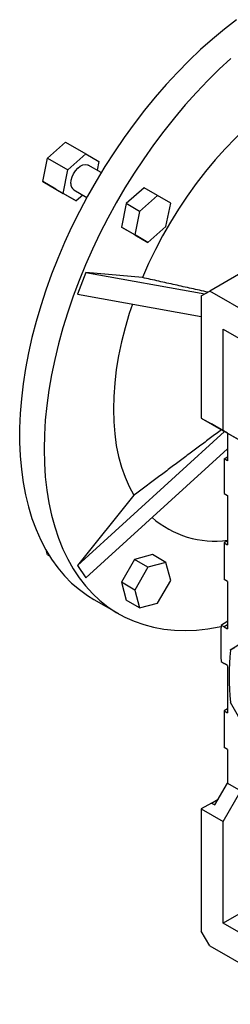
# Model space of a CAD drawing. Extents: x -97 to 3390, y -628 to 1887.
# Drawn here: x 2791 to 2879, y 539 to 951 of the extents above; entities that cross this region are included whole.
import ezdxf

# ---------------------------------------------------------------- set-up
doc = ezdxf.new("R2010")
doc.units = 0
doc.header["$MEASUREMENT"] = 0

msp = doc.modelspace()

# ---------------------------------------------------------------- linework, layer by layer
at = {"color": 7, "linetype": 'Continuous', "lineweight": -3}
for p, q in [((2802.79, 892.64), (2810.29, 899.28)), ((2810.29, 899.28), (2818.77, 894.39)), ((2980.24, 900.41), (2870.64, 837.14)), ((2811.28, 887.74), (2818.77, 894.39)), ((2818.77, 894.39), (2824.26, 891.22)), ((2800.79, 882.83), (2802.79, 892.64)), ((2802.79, 892.64), (2811.28, 887.74)), ((2825.21, 886.62), (2819.76, 889.77)), ((2824.26, 891.22), (2823.52, 887.6)), ((2809.27, 877.93), (2811.28, 887.74)), ((2800.79, 882.83), (2809.27, 877.93)), ((2806.27, 879.66), (2800.79, 882.83)), ((2806.27, 879.66), (2814.76, 874.76)), ((2814.76, 874.76), (2809.27, 877.93)), ((2813.76, 879.38), (2819.21, 876.23)), ((2817.52, 877.21), (2814.76, 874.76)), ((2843.17, 880.3), (2835.67, 873.66)), ((2848.82, 877.04), (2841.33, 870.39)), ((2848.82, 877.04), (2843.17, 880.3)), ((2854.31, 873.87), (2848.82, 877.04)), ((2835.67, 873.66), (2833.67, 863.85)), ((2841.33, 870.39), (2835.67, 873.66)), ((2852.3, 864.06), (2854.31, 873.87)), ((2841.33, 870.39), (2839.32, 860.58)), ((2844.81, 857.41), (2852.3, 864.06)), ((2833.67, 863.85), (2839.15, 860.68)), ((2839.32, 860.58), (2833.67, 863.85)), ((2844.81, 857.41), (2839.15, 860.68)), ((2839.32, 860.58), (2844.81, 857.41)), ((2818.85, 844.87), (2815.32, 835.75)), ((2842.5, 842.75), (2818.85, 844.87)), ((2818.85, 844.87), (2868.61, 835.97)), ((2815.32, 835.75), (2867.1, 826.49)), ((2867.1, 835.1), (2870.64, 837.14)), ((2913.07, 812.65), (2870.64, 837.14)), ((2867.1, 835.1), (2867.1, 784.06)), ((2876.3, 778.76), (2876.3, 821.22)), ((2876.3, 821.22), (2913.07, 799.99)), ((2867.1, 784.06), (2876.3, 778.76)), ((2867.1, 784.06), (2871.35, 781.61)), ((2815.32, 722.39), (2876.88, 778.42)), ((2872.76, 780.8), (2871.35, 781.61)), ((2878.06, 777.74), (2872.76, 780.8)), ((2883.72, 774.47), (2876.3, 778.76)), ((2878.06, 777.74), (2878.06, 766.19)), ((2878.06, 777.74), (2883.72, 774.47)), ((2818.85, 717.35), (2878.06, 771.25)), ((2876.65, 767), (2878.06, 767.9)), ((2876.65, 767), (2876.65, 752.54)), ((2878.06, 766.19), (2876.65, 767)), ((2838.96, 751.8), (2815.32, 722.39)), ((2876.65, 752.54), (2878.06, 751.72)), ((2878.06, 751.72), (2878.06, 731.07)), ((2878.06, 732.79), (2876.65, 731.89)), ((2802.79, 726.97), (2802.41, 728.4)), ((2876.65, 731.89), (2876.65, 716.61)), ((2876.65, 731.89), (2878.06, 731.07)), ((2802.79, 726.97), (2803.54, 726.54)), ((2839.15, 724.98), (2833.67, 715.48)), ((2846.64, 726.98), (2839.15, 724.98)), ((2844.81, 721.71), (2839.15, 724.98)), ((2852.3, 723.72), (2846.64, 726.98)), ((2815.32, 722.39), (2818.85, 717.35)), ((2844.81, 721.71), (2839.32, 712.21)), ((2852.3, 723.72), (2844.81, 721.71)), ((2854.31, 716.23), (2852.3, 723.72)), ((2848.82, 706.73), (2854.31, 716.23)), ((2878.06, 715.8), (2876.65, 716.61)), ((2833.67, 715.48), (2835.67, 707.98)), ((2839.32, 712.21), (2833.67, 715.48)), ((2839.32, 712.21), (2841.33, 704.72)), ((2878.06, 715.8), (2878.06, 695.96)), ((2822.16, 708.24), (2832.41, 702.33)), ((2841.33, 704.72), (2835.67, 707.98)), ((2841.33, 704.72), (2848.82, 706.73)), ((2876.65, 696.78), (2875.39, 697.43)), ((2878.06, 697.68), (2876.65, 696.78)), ((2876.65, 696.78), (2878.06, 695.96)), ((2879.27, 687.06), (2881.2, 688.18)), ((2875.39, 682.3), (2876.65, 681.5)), ((2878.06, 680.69), (2876.65, 681.5)), ((2878.06, 680.69), (2878.06, 660.85)), ((2878.06, 662.57), (2876.65, 661.67)), ((2876.65, 661.67), (2876.65, 646.39)), ((2876.65, 661.67), (2878.06, 660.85)), ((2878.06, 645.57), (2876.65, 646.39)), ((2878.06, 645.57), (2878.06, 631.57)), ((2872.76, 622.39), (2878.06, 631.57)), ((2878.06, 631.57), (2883.72, 628.31)), ((2876.3, 615.45), (2883.72, 628.31)), ((2871.35, 623.21), (2867.1, 620.76)), ((2871.35, 623.21), (2874.17, 624.84)), ((2871.35, 623.21), (2872.76, 622.39)), ((2867.1, 620.76), (2867.1, 569.71)), ((2867.1, 620.76), (2876.3, 615.45)), ((2876.3, 572.99), (2876.3, 615.45)), ((2901.4, 587.48), (2876.3, 572.99)), ((2913.07, 551.76), (2876.3, 572.99)), ((2870.63, 563.6), (2867.1, 569.71)), ((2870.63, 563.6), (2913.07, 539.11))]:
    msp.add_line(p, q, dxfattribs=at)
at = {"color": 7, "linetype": 'Continuous', "lineweight": -3, "flags": 128}
for points in [[(2881.83, 950.5), (2876.78, 946.59), (2871.77, 942.42), (2866.83, 938.01), (2861.95, 933.37), (2857.16, 928.5), (2852.46, 923.42), (2847.86, 918.15), (2843.38, 912.69), (2839.03, 907.05), (2834.81, 901.25), (2830.74, 895.31), (2826.82, 889.23), (2823.07, 883.03), (2819.49, 876.73), (2816.09, 870.33), (2812.88, 863.87), (2809.87, 857.34), (2807.06, 850.76), (2804.46, 844.16), (2802.08, 837.55), (2799.92, 830.93), (2797.98, 824.33), (2796.28, 817.77), (2794.82, 811.25), (2793.59, 804.79), (2792.6, 798.42), (2791.86, 792.13), (2791.37, 785.95), (2791.12, 779.9), (2791.12, 773.98), (2791.37, 768.21), (2791.86, 762.6), (2792.6, 757.18), (2793.59, 751.93), (2794.82, 746.9), (2796.28, 742.07), (2797.98, 737.47), (2799.92, 733.1), (2802.08, 728.98), (2804.46, 725.11), (2807.06, 721.51), (2809.87, 718.18), (2812.88, 715.13), (2816.09, 712.37), (2819.49, 709.9), (2822.16, 708.24)], [(2879.54, 934.33), (2874.63, 929.8), (2869.8, 925.04), (2865.05, 920.07), (2860.4, 914.89), (2855.86, 909.52), (2851.44, 903.97), (2847.16, 898.25), (2843.01, 892.38), (2839.01, 886.36), (2835.18, 880.22), (2831.51, 873.97), (2828.02, 867.62), (2824.71, 861.19), (2821.6, 854.69), (2818.69, 848.14), (2815.98, 841.55), (2813.49, 834.94), (2811.22, 828.32), (2809.17, 821.71), (2807.36, 815.13), (2805.77, 808.58), (2804.42, 802.09), (2803.32, 795.68), (2802.46, 789.34), (2801.84, 783.11), (2801.47, 776.99), (2801.34, 771), (2801.34, 771)], [(2903.87, 919.1), (2899.28, 916.05), (2894.73, 912.7), (2890.21, 909.06), (2885.76, 905.15), (2881.38, 900.98), (2877.1, 896.57), (2872.92, 891.92), (2868.87, 887.07), (2864.96, 882.01), (2861.19, 876.78), (2857.59, 871.39), (2854.17, 865.86), (2850.94, 860.21), (2847.91, 854.47), (2845.09, 848.64), (2842.5, 842.75)], [(2812.52, 882.12), (2812.65, 883.42), (2813.05, 884.79), (2813.67, 886.14), (2814.49, 887.4), (2815.45, 888.48), (2816.5, 889.31), (2817.56, 889.85), (2818.57, 890.05), (2819.47, 889.91), (2819.76, 889.77)], [(2838.27, 831.65), (2836.97, 827.7), (2835.23, 821.77), (2833.74, 815.89), (2832.52, 810.06), (2831.57, 804.31), (2830.88, 798.66), (2830.47, 793.13), (2830.33, 787.74), (2830.47, 782.51), (2830.88, 777.45), (2831.57, 772.59), (2832.52, 767.95), (2833.74, 763.53), (2835.23, 759.35), (2836.97, 755.44), (2838.96, 751.8)], [(2801.34, 771), (2801.47, 765.16), (2801.84, 759.47), (2802.46, 753.95), (2803.32, 748.61), (2804.42, 743.47), (2805.77, 738.54), (2807.36, 733.82), (2809.17, 729.34), (2811.22, 725.09), (2813.49, 721.1), (2815.98, 717.36), (2818.69, 713.89), (2821.6, 710.7), (2824.71, 707.8), (2828.02, 705.18), (2831.51, 702.86), (2835.18, 700.85), (2839.01, 699.14), (2843.01, 697.74), (2847.16, 696.65), (2851.44, 695.88), (2855.86, 695.43), (2860.4, 695.3), (2865.05, 695.49), (2869.8, 696), (2874.63, 696.83), (2875.37, 696.98)], [(2898.36, 729.26), (2898.32, 724.72), (2898.03, 720.34), (2897.49, 716.14), (2896.7, 712.12), (2895.67, 708.32), (2894.39, 704.74), (2892.88, 701.4), (2891.14, 698.31), (2889.18, 695.49), (2887, 692.95), (2884.62, 690.69), (2882.04, 688.72), (2879.27, 687.06)], [(2879.27, 665.33), (2882.04, 660.48), (2884.62, 655.54), (2887, 650.53), (2889.18, 645.47), (2891.14, 640.38), (2892.88, 635.28), (2894.39, 630.2), (2895.67, 625.14), (2896.7, 620.15), (2897.49, 615.22), (2898.03, 610.4), (2898.32, 605.68), (2898.36, 601.1)]]:
    msp.add_lwpolyline(points, dxfattribs=at)
at = {"color": 7, "linetype": 'Continuous', "lineweight": -3}
for centre, radius, start, end in [((2815.39, 881.77), 2.89, 172.8913, 235.7966), ((2872.78, 772.49), 39.85, 228.7597, 277.6236), ((3058.11, 689.87), 182.87, 177.6298, 182.3702), ((2996.47, 676.2), 117.7, 174.7018, 185.2982)]:
    msp.add_arc(centre, radius, start, end, dxfattribs=at)
msp.add_ellipse((2750.23, 459.41), major_axis=(2616.54, 1673.21), ratio=0.042976, start_param=1.494466, end_param=1.495488, dxfattribs=at)
for points in [[(2869.83, 836.67), (2842.5, 842.75)], [(2875.57, 779.18), (2838.96, 751.8)]]:
    msp.add_open_spline(points, degree=1, dxfattribs=at)

doc.saveas('drawing.dxf')
